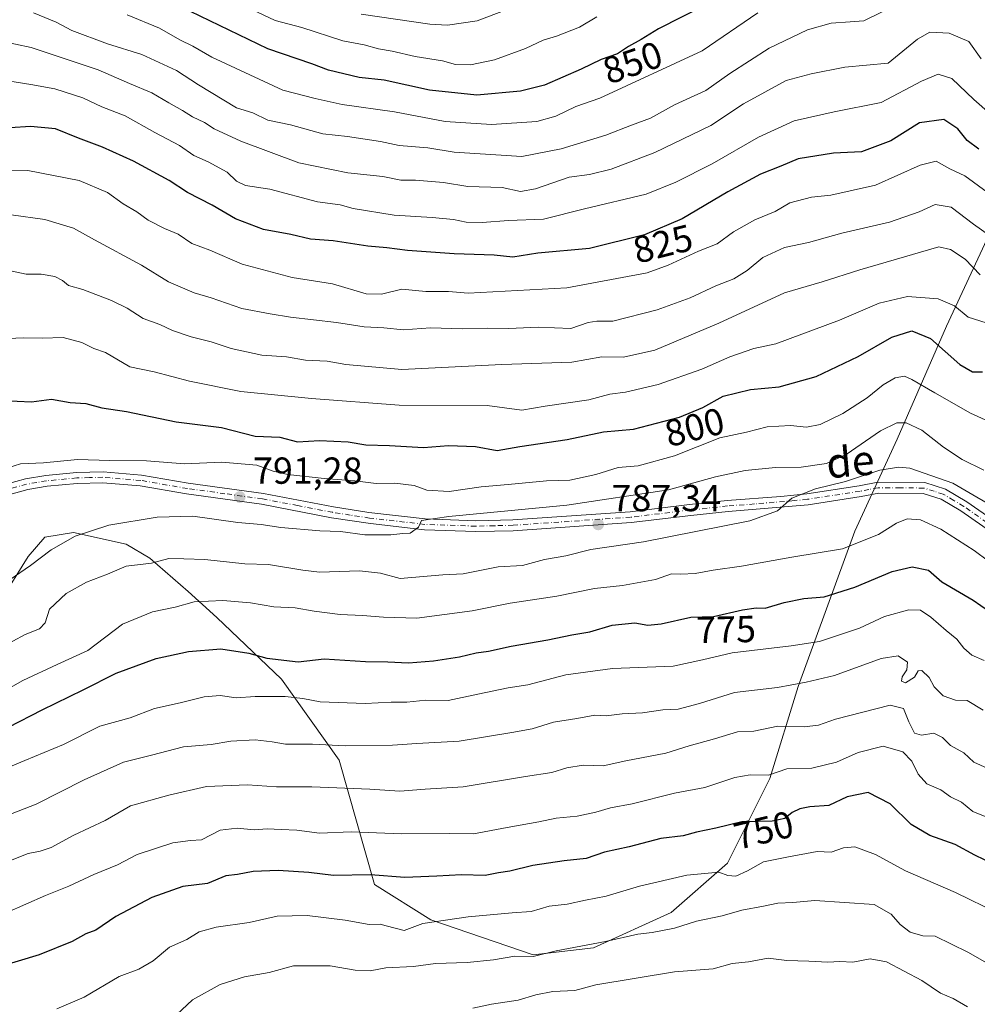
# Model space of a CAD drawing. Units: metres. Extents: x 645166 to 648637, y 4720700 to 4723086.
# Drawn here: x 647253 to 647508, y 4721913 to 4722175 of the extents above; entities that cross this region are included whole.
import ezdxf
from ezdxf.enums import TextEntityAlignment as Align

# ---------------------------------------------------------------- set-up
doc = ezdxf.new("R2010")
doc.units = ezdxf.units.M
doc.header["$MEASUREMENT"] = 0
doc.linetypes.add('DGN Style 4', pattern=[2.638475, 1.318413, -0.659207, 0.001648, -0.659207])
for name, color, linetype, lineweight in [('Arbolado forestal CxS', 92, 'Continuous', 0), ('Curva de nivel maestra', 30, 'Continuous', 30), ('Curva de nivel normal', 30, 'Continuous', 0), ('Núcleo urbano CxS', 7, 'Continuous', 0), ('Pista pavimentada Cxs', 135, 'Continuous', 0), ('Pista pavimentada eje', 135, 'DGN Style 4', 0), ('Punto de cota en terreno', 7, 'Continuous', 0), ('Rótulo de curva de nivel directora', 7, 'Continuous', 0), ('Rótulo de punto de cota en terreno', 7, 'Continuous', 0), ('Texto cartográfico', 7, 'Continuous', 0)]:
    doc.layers.add(name, color=color, linetype=linetype, lineweight=lineweight)
doc.styles.add('Style-Arial', font='txt')

# ---------------------------------------------------------------- blocks, each defined once
blk = doc.blocks.new('*U8')
at = {"layer": 'Arbolado forestal CxS', "color": 92, "linetype": 'Continuous', "lineweight": 0}
blk.add_polyline3d([(647250.8957, 4722025.4383, 789.9962), (647255.3059, 4722032.4491, 790.8745), (647259.7247, 4722037.5551, 791.4469), (647267.3367, 4722038.8649, 790.1456), (647281.3187, 4722035.7611, 788.2683), (647287.6847, 4722031.9821, 785.819), (647297.8845, 4722023.1393, 781.6668), (647305.5353, 4722016.1893, 778.4549), (647322.7561, 4721999.7595, 772.3684), (647338.0957, 4721978.2357, 763.6606), (647347.4663, 4721945.1413, 749.4438), (647362.5113, 4721935.7345, 745.7462), (647389.7669, 4721926.4025, 740.5654), (647405.7649, 4721928.2095, 740.313), (647426.4509, 4721937.6165, 742.2035), (647441.4961, 4721950.7851, 746.051), (647452.7803, 4721973.3599, 754.6597), (647460.3025, 4721997.8165, 765.3543), (647475.3477, 4722039.2039, 782.2241), (647486.6321, 4722063.6605, 788.8931), (647499.7963, 4722093.7599, 801.9919), (647512.9607, 4722121.9795, 816.7903)], dxfattribs=at)
blk = doc.blocks.new('5PATER')
at = {"layer": 'Núcleo urbano CxS', "linetype": 'Continuous', "lineweight": 0}
h = blk.add_hatch(color=51, dxfattribs=at)
edge = h.paths.add_edge_path()
edge.add_ellipse((0, 0), major_axis=(-0.11, -0.111), ratio=0.999422, start_angle=0, end_angle=360)

msp = doc.modelspace()

# ---------------------------------------------------------------- linework, layer by layer
at = {"layer": 'Arbolado forestal CxS', "color": 92, "linetype": 'Continuous', "lineweight": 0}
msp.add_polyline3d([(647512.9607, 4722121.9795, 816.7903), (647499.7963, 4722093.7599, 801.9919), (647486.6321, 4722063.6605, 788.8931), (647475.3477, 4722039.2039, 782.2241), (647460.3025, 4721997.8165, 765.3543), (647452.7803, 4721973.3599, 754.6597), (647441.4961, 4721950.7851, 746.051), (647426.4509, 4721937.6165, 742.2035), (647405.7649, 4721928.2095, 740.313), (647389.7669, 4721926.4025, 740.5654), (647362.5113, 4721935.7345, 745.7462), (647347.4663, 4721945.1413, 749.4438), (647338.0957, 4721978.2357, 763.6606), (647322.7561, 4721999.7595, 772.3684), (647305.5353, 4722016.1893, 778.4549), (647297.8845, 4722023.1393, 781.6668), (647287.6847, 4722031.9821, 785.819), (647281.3187, 4722035.7611, 788.2683), (647267.3367, 4722038.8649, 790.1456), (647259.7247, 4722037.5551, 791.4469), (647255.3059, 4722032.4491, 790.8745), (647250.8957, 4722025.4383, 789.9962)], dxfattribs=at)
msp.add_polyline3d([(647512.9607, 4722121.9795, 816.7903), (647499.7963, 4722093.7599, 801.9919), (647486.6321, 4722063.6605, 788.8931), (647475.3477, 4722039.2039, 782.2241), (647460.3025, 4721997.8165, 765.3543), (647452.7803, 4721973.3599, 754.6597), (647441.4961, 4721950.7851, 746.051), (647426.4509, 4721937.6165, 742.2035), (647405.7649, 4721928.2095, 740.313), (647389.7669, 4721926.4025, 740.5654), (647362.5113, 4721935.7345, 745.7462), (647347.4663, 4721945.1413, 749.4438), (647338.0957, 4721978.2357, 763.6606), (647322.7561, 4721999.7595, 772.3684), (647305.5353, 4722016.1893, 778.4549), (647297.8845, 4722023.1393, 781.6668), (647287.6847, 4722031.9821, 785.819), (647281.3187, 4722035.7611, 788.2683), (647267.3367, 4722038.8649, 790.1456), (647259.7247, 4722037.5551, 791.4469), (647255.3059, 4722032.4491, 790.8745), (647250.8957, 4722025.4383, 789.9962)], dxfattribs=at)
at = {"layer": 'Curva de nivel maestra', "color": 30, "linetype": 'Continuous', "lineweight": 30, "flags": 128}
for points, elevation in [([(647435.55, 4722179.2601), (647423.07, 4722172.9101), (647418.5, 4722170.1001), (647415.15, 4722168.2201), (647412.22, 4722166.3301), (647407.8, 4722164.8101), (647402.49, 4722162.2501), (647392.72, 4722157.9801), (647386.32, 4722156.3501), (647374.69, 4722155.2501), (647362.12, 4722156.6001), (647350.05, 4722159.2401), (647343.39, 4722159.9801), (647335.27, 4722161.9701), (647330.8, 4722163.6301), (647319.1, 4722167.6101), (647295.88, 4722178.8401)], 850), ([(647508.38, 4722140.8901), (647505.32, 4722143.2201), (647502.76, 4722146.3201), (647499.11, 4722148.7801), (647492.61, 4722147.9301), (647484.93, 4722143.1601), (647477.11, 4722140.2401), (647469.72, 4722139.8601), (647460.3, 4722138.2901), (647455.71, 4722136.3601), (647450.27, 4722134.2501), (647441.6, 4722129.5701), (647429.36, 4722122.3801), (647419.39, 4722118.1201), (647404.72, 4722114.4601), (647390.95, 4722113.1701), (647384.31, 4722112.1401), (647379.37, 4722112.6801), (647368.68, 4722113.0101), (647356.28, 4722113.9301), (647350.73, 4722114.6501), (647345.72, 4722115.0401), (647336.52, 4722116.4701), (647330.48, 4722116.9501), (647325.21, 4722118.2201), (647317.94, 4722119.5101), (647310.43, 4722122.3301), (647304.3, 4722126.0201), (647297.65, 4722129.4001), (647292.8, 4722132.5801), (647283.32, 4722137.7401), (647275.04, 4722141.4801), (647268.71, 4722143.8601), (647262.52, 4722146.3401), (647255.93, 4722146.9001), (647250.51, 4722146.6201)], 825), ([(647248.49, 4722073.9801), (647256.15, 4722073.6601), (647261.48, 4722074.3101), (647266.48, 4722073.4401), (647270.63, 4722073.1601), (647274.88, 4722072.0001), (647281.48, 4722071.0501), (647294.71, 4722068.2801), (647306.79, 4722066.7601), (647315.69, 4722064.4601), (647322.29, 4722064.1801), (647326.95, 4722062.9401), (647332.8, 4722063.3701), (647340.45, 4722062.9601), (647345.18, 4722062.2101), (647351.52, 4722061.9801), (647360.57, 4722061.4501), (647367.2, 4722062.0401), (647374.36, 4722061.7301), (647380.17, 4722060.6801), (647386.16, 4722061.7201), (647398.76, 4722063.5901), (647408.47, 4722065.6601), (647416.44, 4722066.3501), (647428.72, 4722069.5001), (647434.91, 4722072.1301), (647440.31, 4722075.1301), (647447.56, 4722076.9301), (647455.22, 4722077.6101), (647465.05, 4722080.3401), (647476.26, 4722085.7001), (647485.23, 4722090.8101), (647490.56, 4722092.5501), (647495.56, 4722090.5201), (647503.35, 4722083.6001), (647506.72, 4722081.6401), (647509.37, 4722081.6501)], 800), ([(647249.99, 4721986.9801), (647259.04, 4721991.6401), (647269.89, 4721996.9001), (647278.68, 4722001.3801), (647289.34, 4722005.2401), (647297.96, 4722007.1901), (647306.55, 4722007.8201), (647314.04, 4722006.6701), (647318.84, 4722005.3901), (647327.17, 4722004.4301), (647334.04, 4722005.1801), (647345.05, 4722004.4401), (647351, 4722004.4201), (647356.55, 4722004.1701), (647363.2, 4722004.6701), (647370.1, 4722005.7601), (647374.51, 4722006.7801), (647377.87, 4722007.2601), (647383.84, 4722008.5801), (647393.62, 4722010.2301), (647400.04, 4722011.6001), (647404.81, 4722012.3901), (647410.8, 4722014.1201), (647416.84, 4722014.7501), (647420.27, 4722014.1701), (647423.82, 4722014.5101), (647431.68, 4722016.3201), (647437.72, 4722016.4601), (647445.49, 4722018.2701), (647449.13, 4722018.7501), (647451.49, 4722018.6601), (647456.58, 4722020.2001), (647461.83, 4722021.2301), (647467.25, 4722021.6901), (647475.39, 4722024.2401), (647485.33, 4722028.4401), (647490.64, 4722029.7001), (647494.96, 4722028.8401), (647498.51, 4722025.6801), (647506.91, 4722020.8201), (647510.98, 4722017.9801)], 775), ([(647512.47, 4721950.4001), (647507.37, 4721952.9001), (647502.13, 4721955.7201), (647495.37, 4721958.1901), (647490.4, 4721961.1001), (647484.76, 4721966.5801), (647478.93, 4721969.6401), (647473.33, 4721968.4501), (647468.45, 4721966.1801), (647463.39, 4721965.7501), (647460.72, 4721965.2601), (647458.72, 4721964.3001), (647456.72, 4721962.7101), (647453.39, 4721962.0001), (647445.3, 4721961.7901), (647438.39, 4721960.1101), (647433.24, 4721959.0801), (647429.7, 4721958.0801), (647423.68, 4721957.3201), (647415.25, 4721955.1301), (647408.7, 4721953.6701), (647403.88, 4721952.0001), (647398, 4721951.3801), (647389.62, 4721950.1801), (647383.49, 4721948.6801), (647380.54, 4721948.2001), (647376.94, 4721947.4801), (647370.66, 4721947.7001), (647364.12, 4721947.3001), (647355.54, 4721947.0001), (647346.43, 4721947.7101), (647336.56, 4721947.4801), (647329.97, 4721948.2801), (647321.87, 4721948.8701), (647315.17, 4721948.5701), (647311, 4721947.7701), (647307.94, 4721947.3801), (647303.03, 4721945.4101), (647296.47, 4721944.5901), (647288.19, 4721941.6501), (647278.64, 4721936.5901), (647273.27, 4721932.9601), (647270.62, 4721931.9801), (647267, 4721929.9601), (647258.18, 4721926.3301), (647246.97, 4721923.0201)], 750)]:
    msp.add_lwpolyline(points, dxfattribs=dict(at, elevation=elevation))
at = {"layer": 'Curva de nivel normal', "color": 30, "linetype": 'Continuous', "lineweight": 0, "flags": 128}
for points, elevation in [([(647406.7, 4722176.1601), (647402.1, 4722173.4001), (647395.91, 4722170.9901), (647392.43, 4722169.9301), (647387.73, 4722167.6701), (647379.43, 4722164.6901), (647373.06, 4722163.3401), (647369.05, 4722163.4701), (647365.58, 4722164.4501), (647358.31, 4722165.5801), (647352.22, 4722166.9601), (647348.55, 4722167.5901), (647344.72, 4722168.6701), (647339.05, 4722169.7601), (647328.12, 4722173.2801), (647321.01, 4722175.2101), (647299.99, 4722185.2401)], 855), ([(647256.68, 4722177.2201), (647262.73, 4722174.7201), (647266.9, 4722172.4801), (647276.37, 4722168.9501), (647285.51, 4722166.0901), (647294.8, 4722161.8401), (647300.6, 4722158.0501), (647310.7, 4722151.9401), (647315.05, 4722150.6201), (647319.08, 4722148.6701), (647325.11, 4722147.3601), (647333.7, 4722144.9701), (647340.27, 4722144.2601), (647349.11, 4722142.9701), (647354.05, 4722141.9001), (647361.72, 4722141.2501), (647368.72, 4722140.0901), (647386.72, 4722138.9701), (647397.22, 4722140.9901), (647409.06, 4722144.6201), (647415.93, 4722147.3401), (647420.94, 4722149.2001), (647427.39, 4722152.7301), (647435.72, 4722156.5101), (647442.06, 4722161.0301), (647452.58, 4722167.8101), (647462.8, 4722172.7001), (647469.1, 4722174.4401), (647474.12, 4722174.7701), (647477.79, 4722175.1001), (647491.74, 4722182.0201)], 840), ([(647343.91, 4722176.8701), (647362.18, 4722174.1901), (647366.95, 4722173.9701), (647374.78, 4722175.0901), (647387.71, 4722179.9201)], 860), ([(647449.55, 4722177.2101), (647434.72, 4722167.1301), (647407.44, 4722154.4801), (647401.12, 4722152.2401), (647395.79, 4722149.7101), (647390.7, 4722148.2401), (647378.62, 4722147.5001), (647366.33, 4722148.2301), (647352.84, 4722150.8401), (647338.86, 4722152.8301), (647331.71, 4722154.3801), (647323.07, 4722156.6401), (647304.15, 4722165.4401), (647299.14, 4722168.3201), (647295.62, 4722170.0101), (647290.27, 4722173.0901), (647281.61, 4722176.6601)], 845), ([(647247.68, 4722169.7201), (647256.08, 4722167.9701), (647273.89, 4722162.0601), (647282.26, 4722158.4001), (647288.24, 4722155.8801), (647292.68, 4722153.2101), (647296.38, 4722151.2301), (647299.02, 4722149.4801), (647302.26, 4722148.0201), (647304.78, 4722146.3501), (647311.86, 4722143.0301), (647327.38, 4722137.2901), (647340.38, 4722134.6301), (647349.72, 4722133.5901), (647354.48, 4722132.6301), (647358.41, 4722132.6401), (647365.83, 4722132.0601), (647372.33, 4722131.0101), (647381.46, 4722130.6601), (647386.39, 4722129.6601), (647390.38, 4722130.3201), (647399.35, 4722133.4301), (647404.71, 4722134.2001), (647410.48, 4722135.5701), (647422.1, 4722140.0401), (647437.05, 4722147.2001), (647445.72, 4722153.0201), (647457.06, 4722159.2201), (647463.71, 4722160.9901), (647472.75, 4722162.7501), (647484.21, 4722163.7801), (647492.04, 4722170.1601), (647495.32, 4722172.0501), (647500.5, 4722171.8301), (647505.75, 4722169.5901), (647509.02, 4722164.9601)], 835), ([(647248.18, 4722159.4001), (647255.99, 4722158.1401), (647262.4, 4722157.0001), (647269.86, 4722154.5601), (647274.88, 4722152.1801), (647281.1, 4722149.8001), (647289.04, 4722145.3101), (647295.6, 4722141.8401), (647299.38, 4722139.2301), (647303.2, 4722137.5401), (647308.26, 4722134.7701), (647310.71, 4722132.4101), (647313.18, 4722131.2401), (647319.58, 4722130.2701), (647332.3, 4722126.8801), (647338.33, 4722126.1101), (647341.79, 4722125.1101), (647352.72, 4722123.3301), (647362.83, 4722122.6901), (647368.54, 4722122.1701), (647371.89, 4722121.4601), (647376.15, 4722121.3801), (647383.12, 4722121.9101), (647392.44, 4722122.2801), (647403.37, 4722124.9901), (647419.8, 4722128.8901), (647427.71, 4722132.1501), (647437.36, 4722136.9601), (647449.71, 4722144.1301), (647459.18, 4722148.4601), (647469.85, 4722150.8101), (647482.39, 4722153.2901), (647493.11, 4722159.0401), (647497.53, 4722160.8401), (647501.18, 4722159.7001), (647507.05, 4722154.1601), (647515.03, 4722147.1601)], 830), ([(647510.63, 4722129.4901), (647504.62, 4722133.8001), (647500.71, 4722135.6301), (647497.02, 4722137.7001), (647492.74, 4722136.6901), (647480.9, 4722131.3401), (647468.97, 4722128.6601), (647463.86, 4722128.1101), (647458.05, 4722126.6101), (647454.14, 4722124.2901), (647448.75, 4722122.0801), (647443.06, 4722118.9101), (647438.72, 4722115.7201), (647433.72, 4722113.7901), (647425.64, 4722110.0101), (647420.1, 4722108.0001), (647398.72, 4722103.9701), (647372.46, 4722102.5901), (647367.17, 4722103.0401), (647361.14, 4722103.0301), (647354.78, 4722103.6201), (647349.39, 4722102.2901), (647345.28, 4722102.4201), (647336.26, 4722105.0601), (647325.56, 4722106.7401), (647312.27, 4722110.3101), (647303.64, 4722114.0201), (647298.84, 4722115.8201), (647295.21, 4722118.3001), (647291.57, 4722119.7701), (647287.21, 4722121.9801), (647284.22, 4722124.2201), (647280.58, 4722126.3601), (647276.38, 4722129.3301), (647268.82, 4722132.5301), (647255.18, 4722135.2501), (647241.67, 4722134.9201)], 820), ([(647250.71, 4722123.4201), (647259.71, 4722122.1701), (647267.31, 4722119.8501), (647272.93, 4722116.7301), (647285.42, 4722110.0001), (647292.64, 4722105.5401), (647299.46, 4722102.6501), (647303.96, 4722101.3601), (647312.16, 4722098.4801), (647319.66, 4722097.0401), (647325.13, 4722096.1301), (647337.38, 4722094.7701), (647344.69, 4722093.5801), (647349.95, 4722093.3401), (647355.24, 4722092.8001), (647362.43, 4722093.3201), (647370.88, 4722093.1001), (647377.56, 4722093.2101), (647383.24, 4722093.1201), (647391.05, 4722093.5001), (647399.72, 4722093.1401), (647404.39, 4722094.7601), (647406.72, 4722095.1401), (647410.93, 4722095.1001), (647422.72, 4722098.0901), (647431.53, 4722101.3101), (647438.33, 4722104.4801), (647443.2, 4722106.3801), (647446.73, 4722108.6101), (647450.89, 4722112.0801), (647456.68, 4722114.7301), (647463.05, 4722116.0801), (647471.93, 4722118.5601), (647484.62, 4722121.4901), (647492.54, 4722124.2001), (647496.79, 4722126.1501), (647501.05, 4722125.4901), (647506.97, 4722120.9101), (647514.62, 4722115.5501)], 815), ([(647250.98, 4722108.4001), (647254.75, 4722107.6301), (647258.71, 4722107.6001), (647262.35, 4722106.9601), (647264.42, 4722105.9401), (647265.98, 4722104.5601), (647269.85, 4722103.5201), (647277.42, 4722100.6401), (647281.64, 4722098.5401), (647285.92, 4722095.8301), (647290.33, 4722094.2301), (647293.67, 4722092.6501), (647298.7, 4722090.9301), (647303.98, 4722089.6401), (647309.28, 4722087.8501), (647317.48, 4722086.0501), (647324.04, 4722085.6101), (647329.11, 4722084.6801), (647334.86, 4722084.4201), (647339.88, 4722083.5401), (647354.72, 4722082.2801), (647381.41, 4722083.6101), (647400, 4722084.2001), (647408.04, 4722085.6001), (647413.82, 4722085.5001), (647422.14, 4722087.4201), (647439.18, 4722094.5801), (647456.64, 4722102.6201), (647466.68, 4722105.5601), (647476.72, 4722108.8201), (647497.73, 4722114.9301), (647500.86, 4722114.2001), (647504.71, 4722111.6401), (647508.74, 4722107.4201)], 810), ([(647245.71, 4722090.2901), (647254.04, 4722090.7101), (647259.04, 4722090.5401), (647264.58, 4722090.7701), (647269.52, 4722089.4701), (647272.72, 4722087.8501), (647275.82, 4722086.7201), (647282.3, 4722082.9201), (647288.8, 4722081.6401), (647298.27, 4722079.1001), (647311.85, 4722076.3401), (647330.71, 4722074.5501), (647354.05, 4722072.7001), (647377.46, 4722072.6601), (647386.71, 4722071.4401), (647392.92, 4722072.4801), (647404.59, 4722074.1501), (647410.18, 4722075.6401), (647414.34, 4722076.2401), (647423.05, 4722078.2701), (647434.66, 4722082.3201), (647442.12, 4722085.6401), (647448.5, 4722087.8301), (647454.34, 4722089.0901), (647471.32, 4722095.3501), (647481.87, 4722099.8801), (647489.39, 4722101.6601), (647497.59, 4722101.0701), (647501.87, 4722099.1701), (647505.57, 4722096.1401), (647512, 4722094.1501)], 805), ([(647249.85, 4722056.0301), (647253.24, 4722057.0901), (647259.38, 4722057.3401), (647268.38, 4722058.2401), (647277.04, 4722057.9801), (647286.76, 4722057.9001), (647296.92, 4722057.1001), (647306.87, 4722057.5701), (647316.14, 4722056.7701), (647320.48, 4722055.1901), (647324.38, 4722054.2901), (647334.05, 4722053.2101), (647342.28, 4722052.6301), (647347.94, 4722051.8901), (647352.94, 4722051.9301), (647358.05, 4722051.3401), (647361.39, 4722050.1401), (647367.39, 4722049.7301), (647375.89, 4722051.0301), (647383.06, 4722051.5801), (647393.25, 4722052.5601), (647399.49, 4722052.8101), (647406.41, 4722054.3101), (647412.39, 4722056.1101), (647417.72, 4722056.6101), (647427.39, 4722059.2701), (647439.39, 4722064.0501), (647446.56, 4722065.5401), (647452.07, 4722066.9801), (647458.22, 4722067.2901), (647462.52, 4722066.8701), (647466.17, 4722067.5601), (647472.19, 4722070.5101), (647478.67, 4722074.6701), (647482.88, 4722078.1901), (647486.12, 4722080.0401), (647488.58, 4722080.4301), (647490.59, 4722079.5301), (647496.72, 4722076.0101), (647506.14, 4722070.5701), (647510.08, 4722068.8001)], 795), ([(647249.04, 4722025.3401), (647255.9, 4722030.0601), (647261.39, 4722034.2201), (647267.76, 4722037.8401), (647276.71, 4722040.8101), (647289.66, 4722042.8901), (647299.13, 4722043.1601), (647311.08, 4722041.5101), (647317.3, 4722040.9901), (647322.53, 4722040.1501), (647332.9, 4722039.3001), (647338.43, 4722039.0601), (647344.9, 4722038.2001), (647351.81, 4722038.2101), (647355.07, 4722038.6001), (647356.96, 4722038.6801), (647359.21, 4722040.2801), (647360.04, 4722042.0101), (647367.26, 4722043.1201), (647398.72, 4722046.0801), (647425.72, 4722050.2101), (647438.24, 4722053.6501), (647446.14, 4722055.3401), (647454.24, 4722056.1401), (647461.05, 4722056.2201), (647467.85, 4722057.2001), (647473.06, 4722059.6001), (647482.17, 4722065.9201), (647486.55, 4722068.0501), (647489.05, 4722068.0201), (647493.18, 4722066.1201), (647499.02, 4722061.5401), (647503.96, 4722058.2701), (647509.69, 4722055.4401)], 790), ([(647515.94, 4722043.5001), (647501.48, 4722051.9601), (647490.05, 4722055.9301), (647487.09, 4722056.2501), (647482.01, 4722055.4101), (647472.88, 4722052.4401), (647464.88, 4722050.5001), (647458.6, 4722048.0101), (647454.76, 4722044.6101), (647447.46, 4722041.9701), (647419.1, 4722036.3501), (647405.09, 4722034.3301), (647398.39, 4722032.6301), (647392.72, 4722031.6101), (647386.85, 4722030.0801), (647380.39, 4722029.6601), (647371.08, 4722027.8401), (647365.64, 4722027.5401), (647354.33, 4722026.5601), (647349.09, 4722027.9801), (647343.46, 4722028.6201), (647332.81, 4722028.2401), (647328.38, 4722028.7801), (647319.29, 4722030.3501), (647313, 4722030.5201), (647302.35, 4722031.6501), (647296.72, 4722031.8501), (647292.76, 4722031.9001), (647288.13, 4722030.7001), (647281.4, 4722029.8601), (647276.38, 4722027.7501), (647270.81, 4722025.6001), (647265.35, 4722022.6001), (647260.96, 4722018.3801), (647259.79, 4722014.7601), (647258.26, 4722013.1501), (647254.5, 4722011.6301), (647247.86, 4722008.0901)], 785), ([(647510.98, 4722031.1901), (647507.11, 4722034.0301), (647498.29, 4722039.6901), (647492.84, 4722042.2201), (647489.31, 4722042.4801), (647486.45, 4722041.3601), (647481.72, 4722038.2801), (647472.05, 4722034.4701), (647458.57, 4722032.2901), (647445.22, 4722029.8301), (647437.68, 4722028.8201), (647432.83, 4722027.9501), (647429.05, 4722027.7401), (647426.52, 4722027.8501), (647422.27, 4722026.3101), (647413.52, 4722024.7201), (647406.05, 4722023.9501), (647396.02, 4722021.9201), (647383.58, 4722020.0101), (647373.52, 4722017.9401), (647358.72, 4722016.0601), (647349.84, 4722016.2701), (647344.32, 4722016.7401), (647338.38, 4722017.0101), (647331.38, 4722017.8501), (647326.38, 4722018.7701), (647320.71, 4722019.0001), (647314.48, 4722020.1201), (647307.12, 4722020.7501), (647299.48, 4722020.3701), (647294.38, 4722018.9301), (647288.38, 4722017.6801), (647280.38, 4722014.4001), (647271.2, 4722007.3701), (647262.99, 4722003.7201), (647253.86, 4721999.4601), (647248.71, 4721996.4601)], 780), ([(647245.44, 4721974.3701), (647254.36, 4721978.1601), (647264.64, 4721982.3701), (647274.38, 4721987.2701), (647282.39, 4721989.5201), (647288.92, 4721991.9701), (647295.71, 4721993.4601), (647302.12, 4721995.0701), (647306.35, 4721995.4701), (647310.62, 4721994.8501), (647315.71, 4721995.2001), (647323.71, 4721995.1501), (647328.38, 4721994.6601), (647333.04, 4721993.7001), (647344.97, 4721993.3001), (647351.92, 4721993.6101), (647356.09, 4721993.6501), (647361.11, 4721994.2201), (647367.1, 4721994.1301), (647374.97, 4721995.7701), (647383.04, 4721997.4301), (647388.3, 4721998.3101), (647398.47, 4722000.8901), (647410.86, 4722002.5801), (647426.99, 4722003.2801), (647434.85, 4722004.9101), (647442.72, 4722006.7701), (647458.45, 4722008.6501), (647465.98, 4722009.7801), (647476.61, 4722013.3801), (647483.28, 4722016.5001), (647489.74, 4722018.2401), (647492.88, 4722018.1601), (647495.62, 4722016.3001), (647499.65, 4722012.7601), (647502.52, 4722010.4401), (647504.37, 4722007.9901), (647506.57, 4722006.1301), (647509.82, 4722004.7101)], 770), ([(647247.71, 4721962.7801), (647257.38, 4721966.5301), (647270.15, 4721973.0001), (647280.63, 4721977.6401), (647288.14, 4721979.5701), (647296.64, 4721981.7501), (647303.99, 4721982.3901), (647309.26, 4721983.2801), (647315.67, 4721983.5801), (647320.28, 4721983.0601), (647323.79, 4721982.4601), (647330.94, 4721982.5001), (647339.79, 4721982.0201), (647352.28, 4721982.1701), (647358.76, 4721982.6501), (647370, 4721983.2301), (647384.02, 4721985.5401), (647389.44, 4721986.5501), (647395.17, 4721988.3601), (647401.36, 4721989.3001), (647406.19, 4721990.1601), (647409.14, 4721990.0001), (647413.41, 4721990.5801), (647418.81, 4721990.8301), (647424.26, 4721991.6201), (647428.34, 4721991.8301), (647434.04, 4721993.3401), (647443.34, 4721996.2101), (647454.77, 4721997.5601), (647462.46, 4721998.9801), (647470, 4722000.7201), (647482.4, 4722005.3001), (647486.95, 4722005.9501), (647489.38, 4722004.2701), (647489.19, 4722002.2801), (647487.95, 4722000.4401), (647487.8, 4721999.2401), (647488.88, 4721998.7701), (647491.3, 4722000.2801), (647492.26, 4722001.9801), (647493.23, 4722002.0901), (647495.13, 4722000.2201), (647496.48, 4721997.7201), (647498.9, 4721995.3301), (647502.15, 4721994.1801), (647505.25, 4721994.1401), (647509.53, 4721991.5101)], 765), ([(647511.58, 4721975.6501), (647507.09, 4721977.6901), (647504.42, 4721980.1501), (647500.86, 4721982.0901), (647498.75, 4721984.2301), (647496.41, 4721985.3701), (647493.16, 4721984.8501), (647491.29, 4721985.4201), (647489.79, 4721988.4301), (647488.37, 4721991.9401), (647484.76, 4721992.8501), (647470.22, 4721989.1401), (647465.72, 4721987.5001), (647461.89, 4721987.1101), (647454.9, 4721987.2701), (647448.46, 4721985.9601), (647444.14, 4721985.7601), (647437.98, 4721983.8501), (647431.28, 4721981.9901), (647425.05, 4721980.0501), (647414.39, 4721978.0201), (647408.39, 4721976.7401), (647403.05, 4721976.8501), (647398.72, 4721976.1601), (647394.72, 4721974.9101), (647387.72, 4721973.9001), (647371.05, 4721971.0701), (647360.94, 4721970.4801), (647354.27, 4721969.9401), (647346.27, 4721970.4601), (647330.8, 4721971.1101), (647321.42, 4721971.0801), (647313.71, 4721971.6301), (647302.75, 4721971.2401), (647292.73, 4721968.8801), (647282.49, 4721966.0101), (647275.8, 4721962.1501), (647267.4, 4721958.2201), (647261.42, 4721954.9801), (647258.44, 4721954.0201), (647255.25, 4721953.3901), (647247.91, 4721950.4201)], 760), ([(647511.41, 4721962.7001), (647506.79, 4721964.5401), (647503.79, 4721967.0201), (647500.88, 4721968.4701), (647498.28, 4721970.3001), (647494.58, 4721971.9301), (647492.22, 4721974.5001), (647490.57, 4721977.9001), (647488.17, 4721980.3901), (647482.92, 4721981.9501), (647476.27, 4721980.2501), (647470.47, 4721977.7101), (647463.91, 4721976.0701), (647457.27, 4721975.8901), (647452.42, 4721974.1801), (647447.51, 4721974.2701), (647443.44, 4721973.6101), (647435.46, 4721970.9601), (647427.35, 4721969.3801), (647416.08, 4721966.5901), (647410.29, 4721965.5101), (647406.45, 4721964.3201), (647401.46, 4721963.3401), (647395.88, 4721962.7801), (647391.22, 4721961.7801), (647382.81, 4721960.3201), (647373.87, 4721958.5701), (647367.47, 4721958.6501), (647354.73, 4721958.6201), (647341.24, 4721959.1401), (647332.87, 4721958.7901), (647326.82, 4721959.6101), (647322.66, 4721959.7201), (647318.89, 4721959.9201), (647315.43, 4721959.6501), (647310.9, 4721960.1301), (647306.38, 4721959.5601), (647301.38, 4721956.9901), (647298.48, 4721956.8201), (647293.79, 4721956.2301), (647284.32, 4721953.0801), (647279.09, 4721950.3301), (647272.73, 4721947.7901), (647266.08, 4721944.6701), (647259.89, 4721942.1801), (647249.38, 4721937.5401)], 755), ([(647262.94, 4721912.0001), (647270.19, 4721915.0901), (647279.52, 4721920.5801), (647284.74, 4721922.5901), (647288.55, 4721924.7601), (647292.86, 4721928.4501), (647297.5, 4721930.4901), (647300.81, 4721932.5301), (647305.33, 4721933.7301), (647314.09, 4721934.9601), (647321.61, 4721936.7101), (647329.52, 4721936.8201), (647339.69, 4721935.6401), (647346.03, 4721934.4901), (647349.02, 4721934.5801), (647350.62, 4721934.1001), (647355.39, 4721932.8801), (647360.39, 4721934.7401), (647372.46, 4721936.5101), (647384.14, 4721937.5701), (647389.22, 4721937.9101), (647394.01, 4721939.3101), (647398.77, 4721939.8301), (647403.62, 4721940.9401), (647409.2, 4721942.0201), (647418.05, 4721944.6701), (647430.64, 4721947.5801), (647439.19, 4721948.4201), (647441.58, 4721947.4701), (647443.71, 4721947.2901), (647446.84, 4721948.7201), (647451.02, 4721951.1801), (647457.24, 4721952.4001), (647465.35, 4721953.8501), (647469.05, 4721953.6801), (647472.39, 4721954.9001), (647475.39, 4721955.1401), (647480.84, 4721953.1101), (647488.85, 4721948.7401), (647502.17, 4721942.9601), (647513.41, 4721937.4701)], 745), ([(647293.43, 4721909.1801), (647299.06, 4721914.3601), (647306.38, 4721918.4401), (647312.89, 4721920.4901), (647319.44, 4721921.6801), (647325.89, 4721923.4201), (647335.72, 4721923.4101), (647342.33, 4721922.3001), (647346.3, 4721922.1501), (647350.52, 4721922.8901), (647357.85, 4721923.3001), (647363.72, 4721924.0401), (647372.16, 4721924.2901), (647379.18, 4721925.0501), (647384.82, 4721926.0501), (647389.74, 4721925.9601), (647395.88, 4721927.4401), (647409.02, 4721929.9201), (647417.64, 4721931.8801), (647421.42, 4721932.3201), (647427.38, 4721933.4801), (647433.23, 4721935.3501), (647440.08, 4721936.7801), (647445.33, 4721938.2901), (647451.07, 4721939.3201), (647454.88, 4721940.1601), (647458.9, 4721940.3201), (647464.69, 4721940.8801), (647480.48, 4721939.7401), (647485.09, 4721937.2401), (647487.45, 4721934.4301), (647490.14, 4721932.4201), (647493.5, 4721931.4301), (647496.74, 4721931.3301), (647505.48, 4721927.0401), (647511.26, 4721923.8201)], 740), ([(647373.65, 4721912.1601), (647378.68, 4721913.2401), (647385.75, 4721914.3101), (647390.44, 4721915.7501), (647395.01, 4721916.5701), (647400.79, 4721916.8401), (647406.4, 4721918.3501), (647427.37, 4721921.8501), (647437.65, 4721922.6201), (647442.7, 4721924.0301), (647447.02, 4721924.4701), (647452.32, 4721925.5101), (647457.3, 4721924.8601), (647463.13, 4721924.6901), (647468.21, 4721924.4401), (647471.41, 4721924.6301), (647474.87, 4721924.4301), (647479.45, 4721925.3401), (647483.8, 4721924.4801), (647493.18, 4721919.5601), (647498.18, 4721916.1901), (647501.57, 4721914.7601), (647505.41, 4721912.5001)], 735)]:
    msp.add_lwpolyline(points, dxfattribs=dict(at, elevation=elevation))
at = {"layer": 'Pista pavimentada Cxs', "color": 135, "linetype": 'Continuous', "lineweight": 0}
for points in [[(647249.3901, 4722051.7001, 796.8126), (647254.5401, 4722053.1201, 796.1197), (647259.9501, 4722054.0401, 796.2337), (647268.1101, 4722054.8201, 795.9388), (647275.2001, 4722054.9801, 795.5992), (647285.4501, 4722054.1401, 794.5346), (647297.9001, 4722051.9601, 793.3792), (647317.9001, 4722049.2301, 792.71), (647336.5701, 4722045.6401, 792.0546), (647346.0101, 4722044.1601, 791.6031), (647360.9901, 4722042.4501, 791.0304), (647374.4601, 4722041.9601, 791.3491), (647384.3001, 4722042.2201, 790.4041), (647415.5401, 4722044.3601, 789.6193), (647431.3501, 4722046.2501, 789.5321), (647441.3601, 4722047.3401, 790.1106), (647455.7001, 4722048.4101, 788.6092), (647462.6001, 4722049.1201, 788.6084), (647476.5301, 4722051.2501, 788.3746), (647481.4801, 4722052.2101, 786.33), (647494.0001, 4722052.1201, 788.1569), (647499.5201, 4722050.3701, 788.4342), (647505.1801, 4722047.0101, 787.0713), (647531.6301, 4722028.5901, 785.0105)], [(647249.3901, 4722051.7001, 796.8126), (647254.5401, 4722053.1201, 796.1197), (647259.9501, 4722054.0401, 796.2337), (647268.1101, 4722054.8201, 795.9388), (647275.2001, 4722054.9801, 795.5992), (647285.4501, 4722054.1401, 794.5346), (647297.9001, 4722051.9601, 793.3792), (647317.9001, 4722049.2301, 792.71), (647336.5701, 4722045.6401, 792.0546), (647346.0101, 4722044.1601, 791.6031), (647360.9901, 4722042.4501, 791.0304), (647374.4601, 4722041.9601, 791.3491), (647384.3001, 4722042.2201, 790.4041), (647415.5401, 4722044.3601, 789.6193), (647431.3501, 4722046.2501, 789.5321), (647441.3601, 4722047.3401, 790.1106), (647455.7001, 4722048.4101, 788.6092), (647462.6001, 4722049.1201, 788.6084), (647476.5301, 4722051.2501, 788.3746), (647481.4801, 4722052.2101, 786.33), (647494.0001, 4722052.1201, 788.1569), (647499.5201, 4722050.3701, 788.4342), (647505.1801, 4722047.0101, 787.0713), (647531.6301, 4722028.5901, 785.0105)], [(647529.9201, 4722026.2501, 783.778), (647503.6101, 4722044.5701, 785.1149), (647498.3301, 4722047.7101, 785.3779), (647493.5401, 4722049.2201, 785.7871), (647481.7501, 4722049.3101, 785.262), (647477.0301, 4722048.3901, 785.6017), (647462.9701, 4722046.2401, 786.263), (647441.6201, 4722044.4501, 787.6863), (647431.6801, 4722043.3701, 787.2689), (647415.8101, 4722041.4701, 787.8731), (647384.4401, 4722039.3201, 789.9289), (647374.4401, 4722039.0601, 790.6131), (647360.7701, 4722039.5601, 790.5244), (647346.3801, 4722041.2001, 790.7091), (647336.0701, 4722042.7801, 790.8705), (647317.4301, 4722046.3701, 791.3672), (647297.4501, 4722049.0901, 793.1965), (647285.0801, 4722051.2601, 793.4669), (647275.1101, 4722052.0801, 793.8641), (647268.2801, 4722051.9201, 794.0656), (647260.3301, 4722051.1601, 794.8655), (647255.1701, 4722050.2901, 795.6053), (647250.3601, 4722048.9601, 795.9843)], [(647529.9201, 4722026.2501, 783.778), (647503.6101, 4722044.5701, 785.1149), (647498.3301, 4722047.7101, 785.3779), (647493.5401, 4722049.2201, 785.7871), (647481.7501, 4722049.3101, 785.262), (647477.0301, 4722048.3901, 785.6017), (647462.9701, 4722046.2401, 786.263), (647441.6201, 4722044.4501, 787.6863), (647431.6801, 4722043.3701, 787.2689), (647415.8101, 4722041.4701, 787.8731), (647384.4401, 4722039.3201, 789.9289), (647374.4401, 4722039.0601, 790.6131), (647360.7701, 4722039.5601, 790.5244), (647346.3801, 4722041.2001, 790.7091), (647336.0701, 4722042.7801, 790.8705), (647317.4301, 4722046.3701, 791.3672), (647297.4501, 4722049.0901, 793.1965), (647285.0801, 4722051.2601, 793.4669), (647275.1101, 4722052.0801, 793.8641), (647268.2801, 4722051.9201, 794.0656), (647260.3301, 4722051.1601, 794.8655), (647255.1701, 4722050.2901, 795.6053), (647250.3601, 4722048.9601, 795.9843)]]:
    msp.add_polyline3d(points, dxfattribs=at)
at = {"layer": 'Pista pavimentada eje', "color": 135, "linetype": 'DGN Style 4', "lineweight": 0}
msp.add_polyline3d([(647530.7751, 4722027.4201, 783.9101), (647504.3951, 4722045.7901, 785.9674), (647501.7551, 4722047.3601, 785.6518), (647498.9251, 4722049.0401, 786.8858), (647496.5301, 4722049.7951, 787.0983), (647493.7701, 4722050.6701, 786.9483), (647487.5101, 4722050.7151, 785.5571), (647481.6151, 4722050.7601, 785.7691), (647479.1401, 4722050.2801, 786.5793), (647476.7801, 4722049.8201, 786.9688), (647462.7851, 4722047.6801, 786.7324), (647459.3351, 4722047.3251, 786.8491), (647448.6601, 4722046.4301, 787.8078), (647441.4901, 4722045.8951, 788.8953), (647431.5151, 4722044.8101, 788.407), (647415.6751, 4722042.9151, 788.3157), (647384.3701, 4722040.7701, 790.1649), (647379.4501, 4722040.6401, 790.734), (647374.4501, 4722040.5101, 790.9815), (647360.8801, 4722041.0051, 790.7757), (647346.1951, 4722042.6801, 790.6877), (647341.0401, 4722043.4701, 791.1254), (647336.3201, 4722044.2101, 791.4533), (647327.0001, 4722046.0051, 791.4473), (647317.6651, 4722047.8001, 791.6302), (647307.6651, 4722049.1651, 791.927), (647297.6751, 4722050.5251, 793.2936), (647285.2651, 4722052.7001, 793.2685), (647275.1551, 4722053.5301, 794.4739), (647271.6101, 4722053.4501, 794.5721), (647268.1951, 4722053.3701, 794.6901), (647260.1401, 4722052.6001, 794.8877), (647257.5601, 4722052.1651, 795.0787), (647254.8551, 4722051.7051, 795.5762), (647249.8751, 4722050.3301, 796.3208)], dxfattribs=at)

# ---------------------------------------------------------------- block references
at = {"layer": 'Arbolado forestal CxS', "color": 92, "linetype": 'Continuous', "lineweight": 0}
msp.add_blockref('*U8', (0, 0), dxfattribs=at)
at = {"layer": 'Punto de cota en terreno', "color": 7, "linetype": 'Continuous', "lineweight": 0, "xscale": 10, "yscale": 10, "zscale": 10}
for p in [(647311.61, 4722048.28, 791.28), (647407.06, 4722040.98, 787.34)]:
    msp.add_blockref('5PATER', p, dxfattribs=at)

# ---------------------------------------------------------------- texts
at = {"layer": 'Rótulo de curva de nivel directora', "color": 7, "linetype": 'Continuous', "lineweight": 0, "style": 'Style-Arial'}
for s, rotation, p in [('850', 18.977578, (647416.2071, 4722163.9673)), ('825', 14.008761, (647424.2732, 4722115.6968)), ('800', 14.387197, (647432.688, 4722066.8755)), ('775', 1.327652, (647441.0926, 4722013.0082)), ('750', 13.665027, (647451.1058, 4721959.5723))]:
    msp.add_text(s, height=7, rotation=rotation, dxfattribs=at).set_placement(p, align=Align.MIDDLE_CENTER)
at = {"layer": 'Rótulo de punto de cota en terreno', "color": 7, "linetype": 'Continuous', "lineweight": 0, "style": 'Style-Arial'}
for s, p in [('791,28', (647315.1378, 4722051.8078)), ('787,34', (647410.5878, 4722044.5078))]:
    msp.add_text(s, height=7, dxfattribs=at).set_placement(p)
at = {"layer": 'Texto cartográfico', "color": 7, "linetype": 'Continuous', "lineweight": 0, "style": 'Style-Arial'}
msp.add_text('de', height=8, rotation=4.927799, dxfattribs=at).set_placement((647474.164, 4722057.7637), align=Align.MIDDLE_CENTER)

doc.saveas('drawing.dxf')
